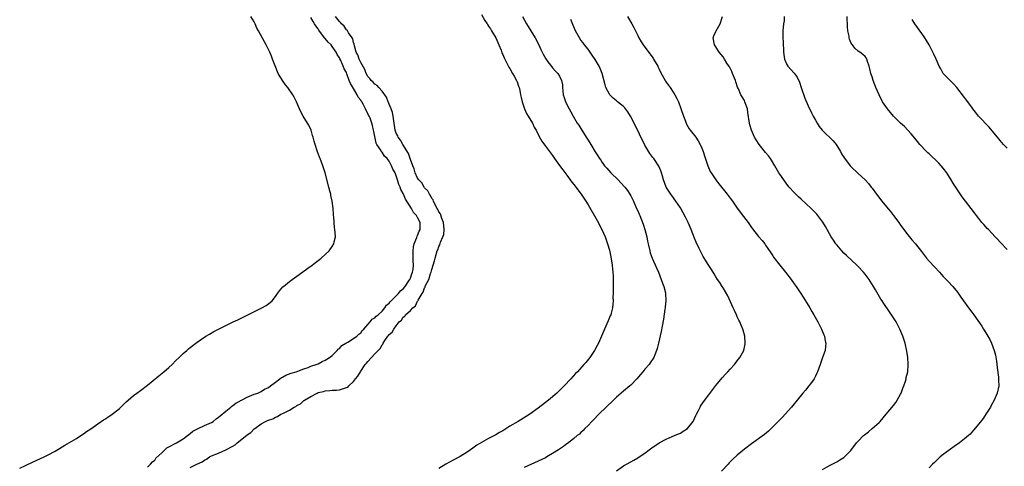
# Model space of a CAD drawing. Units: inches. Extents: x 2511000 to 2514000, y 1548000 to 1551000.
# Drawn here: x 2513467 to 2513744, y 1550688 to 1550814 of the extents above; entities that cross this region are included whole.
import ezdxf

# ---------------------------------------------------------------- set-up
doc = ezdxf.new("R2010")
doc.units = ezdxf.units.IN
doc.header["$MEASUREMENT"] = 0
doc.layers.add('LD25111548_10ft', color=62, linetype='Continuous')

msp = doc.modelspace()

# ---------------------------------------------------------------- linework, layer by layer
at = {"layer": 'LD25111548_10ft'}
for points, elevation in [([(2513597, 1550815.56), (2513597.93, 1550813.93), (2513598.56, 1550813), (2513598.72, 1550812.72), (2513599, 1550812.31), (2513599.5, 1550811.5), (2513599.83, 1550811), (2513601.01, 1550809), (2513601.89, 1550807), (2513602.5, 1550805.5), (2513602.77, 1550804.77), (2513603, 1550804.28), (2513603.38, 1550803.38), (2513603.55, 1550803), (2513604.74, 1550800.74), (2513605, 1550800.33), (2513605.77, 1550799), (2513606.18, 1550798.18), (2513606.85, 1550797), (2513607, 1550796.62), (2513607.42, 1550795.42), (2513607.59, 1550795), (2513607.78, 1550794.22), (2513608.02, 1550793), (2513608.17, 1550792.17), (2513608.42, 1550791), (2513609.09, 1550789), (2513609.72, 1550787.72), (2513610.1, 1550787), (2513611.32, 1550785), (2513611.87, 1550783.87), (2513612.35, 1550783), (2513613.2, 1550781.2), (2513613.96, 1550779.96), (2513615, 1550778.5), (2513616.15, 1550777), (2513617, 1550775.85), (2513617.35, 1550775.35), (2513617.57, 1550775), (2513619, 1550773.08), (2513619.86, 1550771.86), (2513621, 1550770.37), (2513621.99, 1550769), (2513622.39, 1550768.39), (2513623, 1550767.68), (2513625.06, 1550765), (2513625.82, 1550763.82), (2513626.39, 1550763), (2513627, 1550762.01), (2513629.6, 1550757.6), (2513630.92, 1550755), (2513631.81, 1550753), (2513632.52, 1550751), (2513633, 1550749.19), (2513633.39, 1550747.39), (2513633.79, 1550745), (2513633.9, 1550743.9), (2513634.02, 1550743), (2513634.08, 1550741.92), (2513634.09, 1550741), (2513634.05, 1550740.05), (2513634.07, 1550737.93), (2513634.03, 1550737), (2513634.01, 1550736.01), (2513634.03, 1550735), (2513633.97, 1550734.03), (2513633.88, 1550733), (2513633.48, 1550731.48), (2513633.37, 1550731), (2513633.27, 1550730.73), (2513632.67, 1550729.33), (2513631.61, 1550727), (2513630.78, 1550725), (2513629.9, 1550723), (2513629.61, 1550722.39), (2513628.82, 1550721), (2513627.46, 1550719), (2513626.37, 1550717.63), (2513625.83, 1550717), (2513624.01, 1550715), (2513623.51, 1550714.49), (2513622.17, 1550713), (2513620.28, 1550711), (2513618.17, 1550709), (2513615.86, 1550707), (2513615, 1550706.3), (2513613, 1550704.73), (2513610.58, 1550703), (2513609.62, 1550702.38), (2513607.32, 1550701), (2513605, 1550699.63), (2513603, 1550698.4), (2513602.1, 1550697.9), (2513601, 1550697.27), (2513599, 1550696.22), (2513597, 1550695.09), (2513595.71, 1550694.29), (2513594.53, 1550693.47), (2513593.9, 1550693), (2513593, 1550692.38), (2513591, 1550691.11), (2513589, 1550690.05), (2513587, 1550688.95), (2513585, 1550687.77)], 6590), ([(2513467, 1550687.84), (2513468.61, 1550688.61), (2513469, 1550688.81), (2513471.87, 1550690.13), (2513473.87, 1550691), (2513475, 1550691.55), (2513477, 1550692.6), (2513479, 1550693.82), (2513479.72, 1550694.28), (2513483, 1550696.22), (2513484.25, 1550697), (2513485, 1550697.51), (2513485.85, 1550698.15), (2513487, 1550698.95), (2513489, 1550700.37), (2513490.57, 1550701.43), (2513491, 1550701.67), (2513491.79, 1550702.21), (2513493.03, 1550703), (2513495, 1550704.57), (2513495.49, 1550705), (2513496.27, 1550705.73), (2513497, 1550706.48), (2513497.55, 1550707), (2513499, 1550708.26), (2513499.97, 1550709), (2513501, 1550709.72), (2513503, 1550711.18), (2513506.16, 1550713.84), (2513507.59, 1550715), (2513509, 1550716.2), (2513509.9, 1550717), (2513511, 1550718.12), (2513511.91, 1550719), (2513513, 1550720.13), (2513514.04, 1550721), (2513514.54, 1550721.46), (2513515, 1550721.84), (2513516.59, 1550723), (2513517, 1550723.32), (2513519.42, 1550725), (2513520.39, 1550725.61), (2513521.67, 1550726.33), (2513525, 1550728.04), (2513527.1, 1550729), (2513528.38, 1550729.62), (2513535.16, 1550733), (2513536.36, 1550733.64), (2513537.51, 1550734.49), (2513538.05, 1550735), (2513539, 1550736.16), (2513539.56, 1550737), (2513540.18, 1550737.82), (2513541.11, 1550738.89), (2513541.23, 1550739), (2513543, 1550740.44), (2513543.74, 1550741), (2513545.66, 1550742.34), (2513548.14, 1550744.14), (2513549.31, 1550745), (2513550.24, 1550745.76), (2513551, 1550746.31), (2513551.38, 1550746.62), (2513551.91, 1550747), (2513553, 1550748.02), (2513554.12, 1550749), (2513555, 1550750.24), (2513555.47, 1550751), (2513555.56, 1550751.56), (2513555.87, 1550753), (2513555.82, 1550754.18), (2513555.74, 1550755), (2513555.64, 1550755.64), (2513555.51, 1550757), (2513555.42, 1550758.58), (2513555.37, 1550759), (2513555.31, 1550759.31), (2513555.25, 1550761), (2513554.99, 1550763), (2513554.57, 1550764.57), (2513554.55, 1550765), (2513554.44, 1550765.56), (2513554.04, 1550767), (2513553.01, 1550771.01), (2513552.33, 1550773), (2513551.57, 1550775), (2513551.4, 1550775.4), (2513550.87, 1550776.87), (2513550.16, 1550779), (2513549.88, 1550779.88), (2513549.62, 1550781), (2513549.47, 1550781.47), (2513549.04, 1550783), (2513548.38, 1550784.38), (2513548.06, 1550785), (2513546.84, 1550787), (2513546.19, 1550788.19), (2513545.78, 1550789), (2513544.97, 1550791), (2513544.3, 1550792.3), (2513543.93, 1550793), (2513542.47, 1550795), (2513541.81, 1550795.81), (2513540.99, 1550796.99), (2513539.81, 1550799), (2513538.89, 1550801.11), (2513538.17, 1550803), (2513537.87, 1550803.87), (2513537.38, 1550805), (2513536.4, 1550807), (2513535.89, 1550807.89), (2513534.25, 1550811), (2513533.78, 1550811.78), (2513533.28, 1550813), (2513533.17, 1550813.17), (2513533, 1550813.56), (2513532.09, 1550815)], 6620), ([(2513503, 1550688.16), (2513503.87, 1550689), (2513504.37, 1550689.63), (2513505, 1550690.13), (2513505.36, 1550690.64), (2513507, 1550692.2), (2513507.89, 1550693), (2513508.43, 1550693.57), (2513509, 1550693.85), (2513511.12, 1550695), (2513513, 1550696.12), (2513514.28, 1550697), (2513514.65, 1550697.35), (2513515, 1550697.57), (2513515.78, 1550698.22), (2513517.07, 1550698.93), (2513517.25, 1550699), (2513519, 1550699.81), (2513521, 1550700.69), (2513521.47, 1550701), (2513522.3, 1550701.7), (2513523, 1550702.18), (2513523.41, 1550702.59), (2513525, 1550703.9), (2513526.4, 1550705), (2513526.71, 1550705.29), (2513527, 1550705.45), (2513527.85, 1550706.15), (2513529, 1550706.75), (2513529.15, 1550706.85), (2513529.48, 1550707), (2513531, 1550707.85), (2513532.37, 1550708.36), (2513533, 1550708.64), (2513534.03, 1550709), (2513535, 1550709.46), (2513535.96, 1550710.04), (2513537, 1550710.57), (2513537.61, 1550711), (2513539, 1550712.1), (2513540.23, 1550713), (2513540.66, 1550713.34), (2513541, 1550713.5), (2513541.95, 1550714.05), (2513543.4, 1550714.6), (2513544.85, 1550715), (2513547, 1550715.82), (2513548.23, 1550716.23), (2513549, 1550716.52), (2513550.46, 1550717), (2513551, 1550717.23), (2513552.15, 1550717.85), (2513553, 1550718.21), (2513553.45, 1550718.55), (2513554.22, 1550719), (2513555, 1550719.59), (2513556.42, 1550721), (2513556.68, 1550721.32), (2513557, 1550721.55), (2513557.65, 1550722.35), (2513558.77, 1550723), (2513559, 1550723.16), (2513559.33, 1550723.34), (2513561, 1550724.37), (2513561.88, 1550725), (2513562.45, 1550725.55), (2513563, 1550725.93), (2513563.42, 1550726.58), (2513563.86, 1550727), (2513565, 1550728.26), (2513565.65, 1550729), (2513566.23, 1550729.77), (2513567, 1550730.2), (2513567.36, 1550730.64), (2513567.9, 1550731), (2513569, 1550732.01), (2513569.83, 1550733), (2513570.26, 1550733.74), (2513571, 1550734.29), (2513571.29, 1550734.71), (2513571.62, 1550735), (2513573.64, 1550737), (2513574.22, 1550737.78), (2513575, 1550738.35), (2513575.51, 1550739), (2513576.59, 1550740.59), (2513576.85, 1550741), (2513576.88, 1550741.12), (2513577, 1550741.32), (2513577.41, 1550742.59), (2513577.6, 1550743), (2513577.74, 1550743.74), (2513577.88, 1550745), (2513577.8, 1550746.2), (2513577.79, 1550747.79), (2513577.73, 1550749), (2513577.83, 1550750.17), (2513578.05, 1550751), (2513578.83, 1550752.83), (2513578.88, 1550753.12), (2513579, 1550753.32), (2513579.43, 1550754.57), (2513579.71, 1550755), (2513579.74, 1550755.74), (2513579.73, 1550757), (2513579, 1550758.46), (2513578.67, 1550759), (2513577.84, 1550759.84), (2513577.27, 1550761), (2513576.02, 1550763), (2513575.59, 1550763.59), (2513575.09, 1550765), (2513575, 1550765.18), (2513574.32, 1550766.32), (2513574.13, 1550767), (2513573.71, 1550767.71), (2513573.38, 1550769), (2513573, 1550770.2), (2513572.66, 1550771), (2513572.05, 1550772.05), (2513571.69, 1550773), (2513571, 1550774.24), (2513570.41, 1550775), (2513569.71, 1550775.71), (2513569, 1550776.81), (2513568.9, 1550776.9), (2513568.65, 1550777.35), (2513567.57, 1550779), (2513567.38, 1550779.38), (2513566.68, 1550782.68), (2513566.63, 1550783), (2513566.28, 1550784.28), (2513566.11, 1550785), (2513565.62, 1550786.38), (2513565.37, 1550787), (2513565.23, 1550787.23), (2513565, 1550787.74), (2513564.52, 1550788.52), (2513564.37, 1550789), (2513563.7, 1550790.3), (2513563.29, 1550791), (2513563.16, 1550791.16), (2513563, 1550791.43), (2513562.32, 1550792.32), (2513562.04, 1550793), (2513561, 1550794.77), (2513560.11, 1550796.11), (2513559.78, 1550797), (2513559.14, 1550798.86), (2513559, 1550799.22), (2513558.32, 1550800.32), (2513558.09, 1550801), (2513557.4, 1550802.6), (2513557.12, 1550803.12), (2513557, 1550803.42), (2513556.35, 1550804.35), (2513556.07, 1550805), (2513555, 1550806.6), (2513554.67, 1550807), (2513553.81, 1550807.81), (2513553, 1550808.87), (2513552.93, 1550808.93), (2513552.57, 1550809.43), (2513551.19, 1550811.19), (2513551, 1550811.5), (2513550.35, 1550812.35), (2513550.02, 1550813), (2513549.58, 1550813.58), (2513549, 1550814.73)], 6610), ([(2513515, 1550687.99), (2513516.91, 1550689), (2513518.36, 1550689.64), (2513519, 1550690.14), (2513519.58, 1550690.42), (2513520.39, 1550691), (2513521, 1550691.31), (2513523, 1550692.1), (2513525, 1550692.98), (2513527, 1550694.05), (2513527.63, 1550694.37), (2513528.26, 1550695), (2513530.9, 1550697.1), (2513531, 1550697.21), (2513532.1, 1550697.9), (2513533, 1550698.87), (2513533.08, 1550698.92), (2513533.17, 1550699), (2513535, 1550700.29), (2513536.18, 1550701), (2513536.77, 1550701.23), (2513537, 1550701.34), (2513538.23, 1550701.77), (2513539, 1550702.18), (2513539.59, 1550702.41), (2513540.53, 1550703), (2513541, 1550703.2), (2513541.45, 1550703.45), (2513543, 1550704.18), (2513544.31, 1550705), (2513544.76, 1550705.24), (2513545, 1550705.44), (2513546.03, 1550705.97), (2513547, 1550706.9), (2513547.07, 1550706.93), (2513547.14, 1550707), (2513549, 1550708.02), (2513550.7, 1550709), (2513551, 1550709.11), (2513552.53, 1550709.47), (2513553, 1550709.6), (2513554.31, 1550709.69), (2513555, 1550709.77), (2513556.21, 1550709.79), (2513557, 1550709.91), (2513558.41, 1550710.41), (2513559, 1550710.52), (2513559.34, 1550710.66), (2513559.68, 1550711), (2513561, 1550712.25), (2513561.57, 1550713), (2513562.21, 1550713.79), (2513562.91, 1550715), (2513563, 1550715.14), (2513564.29, 1550717), (2513564.63, 1550717.37), (2513565, 1550717.85), (2513567, 1550720.04), (2513567.93, 1550721), (2513568.49, 1550721.51), (2513569, 1550722.61), (2513569.21, 1550722.79), (2513569.3, 1550723), (2513569.76, 1550723.76), (2513570.65, 1550725), (2513570.83, 1550725.17), (2513571, 1550725.45), (2513571.87, 1550726.13), (2513572.29, 1550727), (2513573, 1550727.95), (2513573.84, 1550729), (2513574.48, 1550729.52), (2513575, 1550730.4), (2513575.38, 1550730.62), (2513575.65, 1550731), (2513577, 1550732.22), (2513577.72, 1550733), (2513578.44, 1550733.56), (2513579, 1550734.86), (2513579.07, 1550734.93), (2513579.16, 1550735.16), (2513580.3, 1550737), (2513580.61, 1550737.39), (2513581, 1550738.65), (2513581.16, 1550738.84), (2513581.18, 1550739), (2513581.27, 1550739.27), (2513582.16, 1550741), (2513582.68, 1550742.68), (2513582.82, 1550743), (2513583, 1550743.78), (2513583.43, 1550745), (2513583.75, 1550746.25), (2513583.92, 1550747), (2513584.49, 1550749), (2513584.67, 1550749.33), (2513585, 1550750.27), (2513585.29, 1550750.71), (2513585.49, 1550751.49), (2513586.16, 1550753), (2513586.36, 1550753.64), (2513586.49, 1550755), (2513586.35, 1550757), (2513585.88, 1550758.12), (2513585.47, 1550759.47), (2513585, 1550760.04), (2513584.71, 1550760.71), (2513584.5, 1550761), (2513583.86, 1550762.14), (2513583.48, 1550763), (2513583.37, 1550763.37), (2513583, 1550763.81), (2513582.63, 1550764.63), (2513582.34, 1550765), (2513581.91, 1550765.91), (2513581, 1550766.77), (2513580.84, 1550767), (2513580.2, 1550768.2), (2513579.36, 1550769), (2513579, 1550769.52), (2513578.33, 1550771), (2513578.08, 1550772.08), (2513577.69, 1550773), (2513577, 1550774.75), (2513576.45, 1550776.45), (2513574.87, 1550779), (2513574.23, 1550780.23), (2513573.56, 1550781), (2513573.41, 1550781.41), (2513573, 1550782.13), (2513572.72, 1550783), (2513572.45, 1550785), (2513572.32, 1550785.68), (2513572.14, 1550787), (2513571.95, 1550787.95), (2513571.56, 1550789), (2513571, 1550790.37), (2513570.84, 1550790.84), (2513570.75, 1550791), (2513570.26, 1550792.26), (2513569, 1550793.97), (2513568.08, 1550795), (2513567.61, 1550795.61), (2513567, 1550795.99), (2513566.53, 1550796.53), (2513565.97, 1550797), (2513565.57, 1550797.57), (2513565, 1550798.13), (2513564.53, 1550799), (2513564.14, 1550800.14), (2513563, 1550802.09), (2513562.58, 1550803), (2513562.21, 1550804.21), (2513561.76, 1550805), (2513561.27, 1550806.73), (2513561.2, 1550807.2), (2513561, 1550807.66), (2513560.74, 1550808.74), (2513560.58, 1550809), (2513559.6, 1550810.4), (2513559.16, 1550811.16), (2513559, 1550811.29), (2513558.3, 1550812.3), (2513557.55, 1550813), (2513557.35, 1550813.35), (2513557, 1550813.64), (2513555.86, 1550815)], 6600), ([(2513608.57, 1550815), (2513609.67, 1550813), (2513612.15, 1550809), (2513613.18, 1550807), (2513613.72, 1550805.72), (2513614.37, 1550804.37), (2513615.09, 1550803.1), (2513615.72, 1550802.28), (2513616.8, 1550800.8), (2513617, 1550800.59), (2513617.73, 1550799.73), (2513618.5, 1550799), (2513619, 1550798.18), (2513619.56, 1550797), (2513619.77, 1550795.77), (2513619.81, 1550795), (2513619.89, 1550794.11), (2513620.02, 1550793), (2513620.25, 1550792.25), (2513620.66, 1550791), (2513621.69, 1550789), (2513622.18, 1550788.18), (2513622.82, 1550787), (2513623.98, 1550785), (2513624.38, 1550784.38), (2513625.22, 1550783), (2513626.51, 1550781), (2513627, 1550780.16), (2513627.8, 1550779), (2513629, 1550776.95), (2513629.79, 1550775.79), (2513630.23, 1550775), (2513630.57, 1550774.57), (2513631, 1550773.9), (2513631.64, 1550773), (2513632.3, 1550772.3), (2513633.41, 1550771), (2513635.47, 1550769), (2513636.23, 1550768.23), (2513637.38, 1550767), (2513638.07, 1550766.07), (2513638.76, 1550765), (2513639, 1550764.56), (2513639.75, 1550763), (2513640.68, 1550761), (2513641, 1550760.27), (2513641.37, 1550759.37), (2513641.55, 1550759), (2513642.53, 1550756.54), (2513643.02, 1550755), (2513643.52, 1550753), (2513643.78, 1550751.78), (2513643.91, 1550751), (2513644.37, 1550749), (2513644.5, 1550748.5), (2513645.04, 1550747), (2513646.24, 1550744.24), (2513646.81, 1550743), (2513647.63, 1550741), (2513647.95, 1550739.95), (2513648.36, 1550739), (2513648.81, 1550737.19), (2513648.85, 1550737), (2513648.91, 1550735), (2513648.71, 1550733.29), (2513648.69, 1550733), (2513648.64, 1550732.64), (2513648.21, 1550729.79), (2513647.83, 1550727.83), (2513647.63, 1550726.37), (2513646.86, 1550723), (2513646.49, 1550721.51), (2513646.3, 1550721), (2513645.78, 1550719.78), (2513645.49, 1550719), (2513644.53, 1550717.47), (2513644.19, 1550717), (2513643, 1550715.68), (2513642.45, 1550715), (2513641.76, 1550714.24), (2513640.72, 1550713), (2513639, 1550711.2), (2513638.78, 1550711), (2513637, 1550709.53), (2513635, 1550707.79), (2513634.14, 1550707), (2513632.06, 1550705), (2513630.06, 1550703), (2513628.56, 1550701.44), (2513628.1, 1550701), (2513627, 1550699.83), (2513626.14, 1550699), (2513625.59, 1550698.41), (2513625, 1550697.9), (2513624.55, 1550697.45), (2513623.97, 1550697), (2513623, 1550696.19), (2513621.47, 1550695), (2513621, 1550694.67), (2513620.05, 1550693.95), (2513618.66, 1550693), (2513617, 1550691.95), (2513615.39, 1550691), (2513615, 1550690.79), (2513613, 1550689.82), (2513609, 1550688.03)], 6580), ([(2513635, 1550687.11), (2513637, 1550688.47), (2513639.9, 1550690.1), (2513641, 1550690.73), (2513641.43, 1550691), (2513643, 1550692.1), (2513644.21, 1550693), (2513645, 1550693.61), (2513647, 1550695), (2513649, 1550696.03), (2513650.72, 1550696.72), (2513651.37, 1550697), (2513652.48, 1550697.52), (2513653, 1550697.72), (2513653.76, 1550698.24), (2513655, 1550699), (2513656.56, 1550701), (2513657, 1550701.83), (2513657.35, 1550702.65), (2513657.55, 1550703), (2513658.12, 1550704.12), (2513658.52, 1550705), (2513658.69, 1550705.31), (2513659.5, 1550706.5), (2513661, 1550708.5), (2513663, 1550711.08), (2513664.74, 1550713.26), (2513665.68, 1550714.32), (2513666.38, 1550715), (2513667, 1550715.71), (2513668.19, 1550717), (2513668.55, 1550717.45), (2513669, 1550718.04), (2513669.77, 1550719), (2513670.86, 1550721), (2513671.19, 1550722.81), (2513671.2, 1550723), (2513671.11, 1550725), (2513670.68, 1550726.68), (2513670.61, 1550727), (2513670.08, 1550728.08), (2513669.74, 1550729), (2513669.47, 1550729.47), (2513669, 1550730.45), (2513668.77, 1550731), (2513668.2, 1550732.2), (2513667.88, 1550733), (2513666.34, 1550736.34), (2513665, 1550738.6), (2513664.73, 1550739), (2513664.09, 1550740.08), (2513663.47, 1550741), (2513663, 1550741.74), (2513662.54, 1550742.54), (2513661.78, 1550743.78), (2513661, 1550744.9), (2513659.44, 1550747.44), (2513659, 1550748.22), (2513658.73, 1550748.73), (2513658.32, 1550749.68), (2513657.48, 1550751.48), (2513657, 1550752.62), (2513656.05, 1550755), (2513655.74, 1550755.74), (2513655.18, 1550757), (2513654.47, 1550758.47), (2513653.77, 1550759.77), (2513653, 1550761.1), (2513651.72, 1550763), (2513650.59, 1550764.59), (2513650.27, 1550765), (2513649, 1550766.94), (2513648.27, 1550769), (2513647.97, 1550770.03), (2513647.72, 1550771), (2513647.52, 1550771.52), (2513646.92, 1550772.92), (2513645.49, 1550775), (2513645.27, 1550775.27), (2513645, 1550775.66), (2513644.4, 1550776.4), (2513643, 1550778.83), (2513640.01, 1550785), (2513638.99, 1550787), (2513638.2, 1550788.2), (2513637.33, 1550789.33), (2513637, 1550789.64), (2513635.31, 1550791), (2513635, 1550791.28), (2513634.04, 1550792.04), (2513633.09, 1550793), (2513633, 1550793.14), (2513632.04, 1550795), (2513631.8, 1550795.8), (2513631.01, 1550799), (2513630.41, 1550800.41), (2513630.14, 1550801), (2513629, 1550802.89), (2513628.17, 1550804.17), (2513627, 1550805.78), (2513626.03, 1550807), (2513625.59, 1550807.59), (2513625, 1550808.36), (2513624.55, 1550809), (2513623.47, 1550811), (2513623, 1550812.07), (2513622.74, 1550812.74), (2513622.15, 1550814.15)], 6570), ([(2513638.13, 1550815), (2513639.34, 1550813), (2513639.9, 1550811.9), (2513641, 1550809.65), (2513641.31, 1550809), (2513641.93, 1550807.93), (2513642.5, 1550807), (2513643, 1550806.38), (2513645.29, 1550803.29), (2513645.47, 1550803), (2513646.6, 1550801), (2513646.71, 1550800.71), (2513647, 1550800.15), (2513647.37, 1550799.37), (2513648.33, 1550797.67), (2513648.68, 1550797), (2513648.8, 1550796.8), (2513649, 1550796.56), (2513650.09, 1550795), (2513651, 1550793.72), (2513651.45, 1550793), (2513651.97, 1550791.97), (2513652.44, 1550791), (2513653.15, 1550789.15), (2513653.86, 1550787), (2513654.42, 1550785.58), (2513654.72, 1550784.72), (2513655.42, 1550783.42), (2513655.77, 1550783), (2513657.32, 1550781), (2513657.99, 1550779.99), (2513658.54, 1550779), (2513659, 1550777.97), (2513659.38, 1550777), (2513659.8, 1550775.8), (2513660.72, 1550773), (2513661.42, 1550771.42), (2513661.62, 1550771), (2513662.95, 1550769), (2513663.86, 1550767.86), (2513666.21, 1550765), (2513667, 1550763.88), (2513667.65, 1550763), (2513669, 1550761.03), (2513670.74, 1550758.74), (2513672.04, 1550757), (2513672.45, 1550756.45), (2513673, 1550755.62), (2513673.27, 1550755.27), (2513675, 1550753.11), (2513675.98, 1550751.98), (2513676.75, 1550751), (2513677, 1550750.66), (2513677.65, 1550749.65), (2513678.43, 1550748.43), (2513679, 1550747.59), (2513679.23, 1550747.23), (2513680.96, 1550745), (2513682.6, 1550743), (2513684.15, 1550741), (2513685, 1550739.76), (2513685.55, 1550739), (2513686.92, 1550737), (2513688.26, 1550735), (2513689.47, 1550733), (2513690, 1550732), (2513690.57, 1550731), (2513691.68, 1550729), (2513692.12, 1550728.12), (2513692.73, 1550727), (2513693.35, 1550725.35), (2513693.53, 1550725), (2513693.74, 1550723.74), (2513693.95, 1550723), (2513693.89, 1550722.11), (2513693.73, 1550721), (2513693, 1550719.01), (2513692.34, 1550717), (2513691.61, 1550715), (2513691.42, 1550714.58), (2513691, 1550713.79), (2513690.78, 1550713.22), (2513690.64, 1550713), (2513689.62, 1550711.62), (2513689.19, 1550711), (2513688.22, 1550709.78), (2513687.48, 1550709), (2513685.86, 1550707), (2513685.49, 1550706.51), (2513685, 1550705.92), (2513684.27, 1550705), (2513682.52, 1550703), (2513681.78, 1550702.22), (2513681, 1550701.48), (2513679, 1550699.45), (2513677.76, 1550698.24), (2513676.67, 1550697.33), (2513673, 1550694.72), (2513671, 1550693.17), (2513669, 1550691.51), (2513667.68, 1550690.32), (2513666.7, 1550689.3), (2513666.44, 1550689), (2513664.61, 1550687)], 6560), ([(2513693, 1550687.49), (2513695, 1550688.6), (2513695.77, 1550689), (2513697, 1550689.66), (2513697.85, 1550690.15), (2513699, 1550690.87), (2513699.16, 1550691), (2513701, 1550692.86), (2513702.6, 1550695), (2513703, 1550695.45), (2513704.54, 1550697), (2513704.79, 1550697.21), (2513705.92, 1550698.08), (2513707.02, 1550698.98), (2513709, 1550700.73), (2513709.28, 1550701), (2513710.97, 1550703), (2513713, 1550705.52), (2513713.65, 1550706.35), (2513714.06, 1550707), (2513715, 1550708.68), (2513715.16, 1550709), (2513715.65, 1550710.35), (2513715.91, 1550711), (2513716.35, 1550712.35), (2513716.53, 1550713), (2513716.6, 1550713.4), (2513716.98, 1550715), (2513717.14, 1550717), (2513717.14, 1550717.14), (2513717, 1550719), (2513716.74, 1550720.74), (2513716.25, 1550723), (2513715.64, 1550725), (2513714.79, 1550727), (2513713.72, 1550729), (2513712.44, 1550731), (2513711.84, 1550731.84), (2513710.24, 1550734.24), (2513709.78, 1550735), (2513709.46, 1550735.46), (2513708.71, 1550736.71), (2513707.95, 1550738.05), (2513707.37, 1550739), (2513706.45, 1550740.45), (2513706.14, 1550741), (2513705, 1550742.48), (2513704.57, 1550743), (2513703, 1550744.66), (2513702.65, 1550745), (2513699.73, 1550747.73), (2513699, 1550748.41), (2513698.43, 1550749), (2513697, 1550750.68), (2513696.75, 1550751), (2513696.08, 1550752.08), (2513695.46, 1550753), (2513695, 1550753.83), (2513694.32, 1550755), (2513693.87, 1550755.87), (2513693.11, 1550757.11), (2513691.7, 1550759), (2513691.38, 1550759.38), (2513689.83, 1550761), (2513687, 1550763.57), (2513686.24, 1550764.24), (2513685.47, 1550765), (2513685, 1550765.5), (2513683.65, 1550767), (2513683, 1550767.79), (2513682.09, 1550769), (2513681, 1550770.59), (2513680.74, 1550771), (2513679.59, 1550773), (2513678.61, 1550774.61), (2513678.35, 1550775), (2513677.77, 1550775.77), (2513677, 1550776.76), (2513675.19, 1550779), (2513674.32, 1550780.32), (2513673.9, 1550781), (2513672.97, 1550783), (2513672.54, 1550784.54), (2513672.41, 1550785), (2513672.02, 1550788.02), (2513671.87, 1550789), (2513671.26, 1550790.74), (2513671.18, 1550791), (2513671, 1550791.34), (2513670.38, 1550792.38), (2513670.05, 1550793), (2513669.35, 1550794.65), (2513669.12, 1550795.12), (2513668.61, 1550796.61), (2513668.51, 1550797), (2513667.71, 1550799), (2513667.5, 1550799.5), (2513666.8, 1550800.8), (2513666.11, 1550801.89), (2513665.43, 1550803), (2513665, 1550803.64), (2513663.94, 1550805), (2513662.74, 1550806.74), (2513662.58, 1550807), (2513662.22, 1550809), (2513662.41, 1550809.59), (2513663, 1550810.82), (2513663.07, 1550811), (2513664.24, 1550813), (2513664.84, 1550815)], 6550), ([(2513682.23, 1550815), (2513682.17, 1550813.83), (2513682.05, 1550813), (2513681.93, 1550811.93), (2513681.86, 1550811), (2513681.88, 1550809), (2513681.92, 1550807.92), (2513681.99, 1550805), (2513682.28, 1550803), (2513683, 1550801.47), (2513683.26, 1550801), (2513685.07, 1550799.07), (2513685.9, 1550797.9), (2513686.51, 1550796.51), (2513687, 1550794.99), (2513688.05, 1550792.05), (2513689, 1550789.84), (2513689.9, 1550787.9), (2513690.35, 1550787), (2513691, 1550785.81), (2513691.46, 1550785), (2513692.08, 1550784.08), (2513692.88, 1550783), (2513693.95, 1550781.95), (2513695.01, 1550781), (2513695.99, 1550779.99), (2513696.84, 1550779), (2513698.08, 1550777), (2513698.39, 1550776.39), (2513699.16, 1550775.16), (2513700.82, 1550773), (2513701, 1550772.79), (2513703, 1550770.83), (2513704.99, 1550768.99), (2513705.98, 1550767.98), (2513706.74, 1550767), (2513707, 1550766.71), (2513708.17, 1550765), (2513709.67, 1550763), (2513711, 1550761.39), (2513712.1, 1550760.1), (2513712.99, 1550759), (2513714.51, 1550757), (2513715, 1550756.27), (2513717, 1550753.52), (2513718.14, 1550752.14), (2513719.14, 1550751), (2513720.87, 1550748.87), (2513721.74, 1550747.74), (2513722.29, 1550747), (2513723, 1550746.17), (2513724.49, 1550744.49), (2513725.95, 1550743), (2513726.44, 1550742.44), (2513727, 1550741.83), (2513727.82, 1550741), (2513728.37, 1550740.37), (2513729.65, 1550739), (2513731, 1550737.38), (2513731.98, 1550735.98), (2513733.62, 1550733.62), (2513734.09, 1550733), (2513735, 1550731.72), (2513735.57, 1550731), (2513737.82, 1550727.82), (2513738.34, 1550727), (2513739, 1550725.91), (2513739.58, 1550725), (2513740.08, 1550724.08), (2513740.62, 1550723), (2513741.35, 1550721), (2513741.69, 1550719.69), (2513741.99, 1550717.99), (2513742.2, 1550716.2), (2513742.55, 1550713.45), (2513742.57, 1550713), (2513742.56, 1550712.56), (2513742.62, 1550711), (2513742.18, 1550709), (2513741.31, 1550707), (2513740.5, 1550705.5), (2513740.25, 1550705), (2513739.02, 1550703), (2513738.19, 1550701.81), (2513737, 1550700.3), (2513735.49, 1550698.51), (2513734.54, 1550697.46), (2513734.06, 1550697), (2513733, 1550696.08), (2513731.6, 1550695), (2513730.06, 1550693.94), (2513729, 1550693.22), (2513727, 1550691.72), (2513726.16, 1550691), (2513725, 1550689.94), (2513724.53, 1550689.47), (2513724.01, 1550689), (2513723, 1550687.97)], 6540), ([(2513745, 1550749.39), (2513743, 1550751.49), (2513742.31, 1550752.31), (2513741.6, 1550753), (2513739.7, 1550755), (2513739.37, 1550755.37), (2513739, 1550755.76), (2513738.43, 1550756.43), (2513737.9, 1550757), (2513737, 1550758.11), (2513736.31, 1550759), (2513735.77, 1550759.77), (2513732.28, 1550764.28), (2513729.86, 1550767.86), (2513729.21, 1550769), (2513727.98, 1550771), (2513727, 1550772.29), (2513726.43, 1550773), (2513725.72, 1550773.72), (2513725, 1550774.44), (2513723.66, 1550775.66), (2513723, 1550776.32), (2513722.64, 1550776.64), (2513722.26, 1550777), (2513720.4, 1550779), (2513719.79, 1550779.79), (2513719, 1550780.73), (2513718, 1550782), (2513716.05, 1550784.05), (2513715, 1550785), (2513712.97, 1550787), (2513711.26, 1550789), (2513709.93, 1550791), (2513708.91, 1550793), (2513708.04, 1550795), (2513707.74, 1550795.74), (2513707.3, 1550797), (2513707, 1550798), (2513706.65, 1550799), (2513706.29, 1550800.29), (2513706.13, 1550801), (2513705.68, 1550802.32), (2513705.5, 1550803), (2513705.34, 1550803.34), (2513705, 1550803.73), (2513704.33, 1550804.33), (2513703.47, 1550805), (2513703, 1550805.29), (2513702.1, 1550806.1), (2513701.47, 1550807), (2513701.25, 1550807.25), (2513701, 1550807.72), (2513700.59, 1550808.59), (2513700.52, 1550809), (2513700.48, 1550809.52), (2513700.16, 1550811), (2513700.07, 1550812.07), (2513700.05, 1550813), (2513699.93, 1550814.07), (2513699.91, 1550815)], 6530), ([(2513745, 1550777.95), (2513743.98, 1550779), (2513743, 1550780.14), (2513742.27, 1550781), (2513741.73, 1550781.73), (2513739.88, 1550783.88), (2513736.92, 1550787), (2513736.05, 1550788.05), (2513735.32, 1550789), (2513735, 1550789.46), (2513733.5, 1550791.5), (2513733, 1550792.2), (2513730.83, 1550795), (2513729.95, 1550795.95), (2513729, 1550796.88), (2513727.01, 1550799.01), (2513726.27, 1550800.27), (2513725.89, 1550801), (2513725, 1550802.99), (2513724.37, 1550804.37), (2513724.02, 1550805), (2513723.01, 1550807.01), (2513722.29, 1550808.29), (2513721.85, 1550809), (2513721, 1550810.25), (2513719.04, 1550813), (2513718.22, 1550814.22)], 6520)]:
    msp.add_lwpolyline(points, dxfattribs=dict(at, elevation=elevation))

doc.saveas('drawing.dxf')
